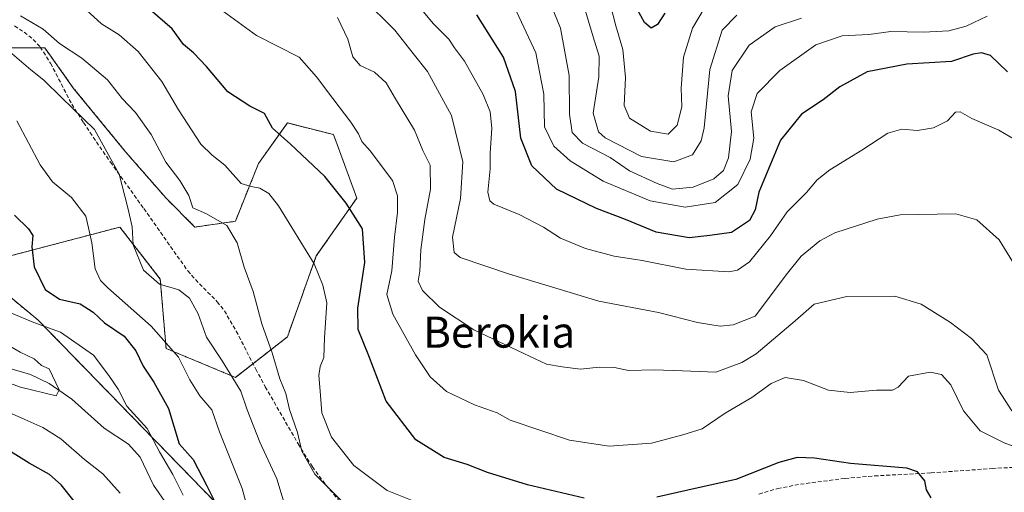
# Model space of a CAD drawing. Units: metres. Extents: x 644729 to 648184, y 4741520 to 4743905.
# Drawn here: x 645834 to 646088, y 4741690 to 4741812 of the extents above; entities that cross this region are included whole.
import ezdxf
from ezdxf.enums import TextEntityAlignment as Align

# ---------------------------------------------------------------- set-up
doc = ezdxf.new("R2010")
doc.units = ezdxf.units.M
doc.header["$MEASUREMENT"] = 0
doc.linetypes.add('TRAZOS', pattern=[0.75, 0.5, -0.25])
doc.linetypes.add('TRAZOSX2', pattern=[1.5, 1, -0.5])
for name, color, linetype, lineweight in [('Arbolado forestal', 92, 'TRAZOS', 0), ('Arbolado forestal CxS', 92, 'Continuous', 0), ('Corriente natural lineal', 142, 'Continuous', 13), ('Curva de nivel maestra', 36, 'Continuous', 30), ('Curva de nivel normal', 36, 'Continuous', 0), ('Prado', 92, 'Continuous', 0), ('Prado CxS', 92, 'Continuous', 0), ('Senda', 19, 'TRAZOSX2', 0), ('Texto cartográfico', 19, 'Continuous', 0)]:
    doc.layers.add(name, color=color, linetype=linetype, lineweight=lineweight)
doc.styles.add('Arial', font='txt', dxfattribs={"height": 0.2})

# ---------------------------------------------------------------- blocks, each defined once
blk = doc.blocks.new('*U151')
at = {"layer": 'Arbolado forestal CxS', "color": 92, "linetype": 'Continuous', "lineweight": 0}
for points in [[(646096.16, 4741584.69, 755.08), (646055.51, 4741562.91, 730.59), (646056.49, 4741548.84, 729.07), (646058.15, 4741546.92, 729.25), (645902.07, 4741543.6, 722.15), (645900.22, 4741547.22, 721.57), (645878.99, 4741555.5, 722.43), (645858.66, 4741572.53, 722.45), (645852.52, 4741583.74, 721.2), (645853.83, 4741599.67, 718.67), (645878.02, 4741632.98, 704.28), (645896.79, 4741657.82, 702.99), (645898.37, 4741666.78, 705), (645893.5, 4741678.03, 703.62), (645838.65, 4741734.42, 695.62), (645826.85, 4741744.15, 695.85)], [(645831.45, 4741750.93, 697.16), (645859.77, 4741758.39, 708.35), (645870.2, 4741744.97, 710.04), (645871.69, 4741727.08, 704.02), (645889.58, 4741719.62, 710.29), (645902.99, 4741730.06, 716.14), (645910.44, 4741750.93, 720.24), (645920.88, 4741765.84, 725.8), (645914.92, 4741782.24, 727.92), (645902.99, 4741785.23, 725.87), (645895.54, 4741774.79, 721.9), (645889.58, 4741759.88, 715.95), (645879.15, 4741758.39, 713.2), (645871.69, 4741765.84, 713.02), (645861.26, 4741777.77, 711.29), (645847.85, 4741794.17, 711.37), (645840.4, 4741804.61, 713.1), (645826.98, 4741804.61, 707.95)]]:
    blk.add_polyline3d(points, dxfattribs=at)
blk = doc.blocks.new('*U153')
at = {"layer": 'Prado CxS', "color": 92, "linetype": 'Continuous', "lineweight": 0}
blk.add_polyline3d([(645826.98, 4741804.61, 707.95), (645840.4, 4741804.61, 713.1), (645847.85, 4741794.17, 711.37), (645861.26, 4741777.77, 711.29), (645871.69, 4741765.84, 713.02), (645879.15, 4741758.39, 713.2), (645889.58, 4741759.88, 715.95), (645895.54, 4741774.79, 721.9), (645902.99, 4741785.23, 725.87), (645914.92, 4741782.24, 727.92), (645920.88, 4741765.84, 725.8), (645910.44, 4741750.93, 720.24), (645902.99, 4741730.06, 716.14), (645889.58, 4741719.62, 710.29), (645871.69, 4741727.08, 704.02), (645870.2, 4741744.97, 710.04), (645859.77, 4741758.39, 708.35), (645831.45, 4741750.93, 697.16)], dxfattribs=at)
blk = doc.blocks.new('*U164')
at = {"layer": 'Curva de nivel normal', "color": 36, "linetype": 'Continuous', "lineweight": 0}
blk.add_polyline3d([(645922.37, 4741817.49, 740), (645930.7, 4741809.14, 740), (645935.48, 4741803.16, 740), (645939.18, 4741798.54, 740), (645945.36, 4741787.17, 740), (645948.28, 4741775.2, 740), (645947.65, 4741765.77, 740), (645945.56, 4741755.75, 740), (645945.99, 4741751.79, 740), (645947.54, 4741750.5, 740), (645960.33, 4741746.27, 740), (645983.34, 4741739.24, 740), (645998.71, 4741736.31, 740), (646008.84, 4741733.78, 740), (646014.62, 4741732.84, 740), (646018, 4741733.13, 740), (646023.66, 4741735.42, 740), (646032.04, 4741746.49, 740), (646035.58, 4741750.88, 740), (646040.39, 4741754.83, 740), (646044.26, 4741756.88, 740), (646055.11, 4741760.41, 740), (646061.1, 4741761.52, 740), (646075.41, 4741761.79, 740), (646080.89, 4741760.23, 740), (646086.61, 4741755.06, 740), (646091.41, 4741747.29, 740)], dxfattribs=at)
blk = doc.blocks.new('*U175')
at = {"layer": 'Curva de nivel normal', "color": 36, "linetype": 'Continuous', "lineweight": 0}
blk.add_polyline3d([(645827.96, 4741719.3, 690), (645834.18, 4741717.1, 690), (645843.34, 4741714.83, 690), (645844.13, 4741716.41, 690), (645841.56, 4741721.82, 690), (645839.53, 4741722.64, 690), (645837.66, 4741724.44, 690), (645834.03, 4741726.14, 690), (645828.07, 4741729.52, 690)], dxfattribs=at)
blk = doc.blocks.new('*U176')
at = {"layer": 'Curva de nivel normal', "color": 36, "linetype": 'Continuous', "lineweight": 0}
blk.add_polyline3d([(645986.34, 4741815.66, 770), (645987.69, 4741810.32, 770), (645989.56, 4741804.2, 770), (645990.21, 4741796.96, 770), (645989.92, 4741789.7, 770), (645991.28, 4741786.5, 770), (645996.65, 4741783.11, 770), (646001.22, 4741782.34, 770), (646003.56, 4741784.67, 770), (646004.73, 4741789.44, 770), (646004.61, 4741794.21, 770), (646005.2, 4741802.21, 770), (646007.54, 4741809.65, 770), (646010.56, 4741814.74, 770)], dxfattribs=at)
blk = doc.blocks.new('*U183')
at = {"layer": 'Curva de nivel normal', "color": 36, "linetype": 'Continuous', "lineweight": 0}
blk.add_polyline3d([(645918.01, 4741686.77, 715), (645910.06, 4741694.66, 715), (645906.76, 4741700.54, 715), (645905.58, 4741705.36, 715), (645903.58, 4741711.36, 715), (645902.58, 4741715.46, 715), (645901.07, 4741719.24, 715), (645899.1, 4741725.98, 715), (645896.4, 4741733.42, 715), (645894.15, 4741741.74, 715), (645891.83, 4741748.02, 715), (645890.03, 4741754.35, 715), (645887.36, 4741758.77, 715), (645882.14, 4741761.78, 715), (645878.64, 4741763.34, 715), (645877.54, 4741766.51, 715), (645875.22, 4741770.44, 715), (645871.67, 4741775.16, 715), (645867.82, 4741782.26, 715), (645863.81, 4741787.92, 715), (645860.41, 4741791.52, 715), (645856.61, 4741796.4, 715), (645849.95, 4741801.95, 715), (645844.17, 4741805.75, 715), (645840.03, 4741809.41, 715), (645834.15, 4741812.88, 715)], dxfattribs=at)
blk = doc.blocks.new('*U186')
at = {"layer": 'Curva de nivel normal', "color": 36, "linetype": 'Continuous', "lineweight": 0}
blk.add_polyline3d([(645940.33, 4741685.78, 720), (645928.7, 4741690.45, 720), (645920.17, 4741696.92, 720), (645914.4, 4741704.22, 720), (645911.87, 4741710.46, 720), (645911.48, 4741716.09, 720), (645911.08, 4741720.1, 720), (645911.47, 4741722.44, 720), (645912.4, 4741724.77, 720), (645912.55, 4741729.78, 720), (645913.19, 4741738.88, 720), (645912.15, 4741743.44, 720), (645909.93, 4741748.86, 720), (645900.69, 4741763.9, 720), (645898.23, 4741767.01, 720), (645895.9, 4741768.44, 720), (645893.68, 4741768.83, 720), (645891.07, 4741769.66, 720), (645886.84, 4741774.34, 720), (645883.62, 4741776.91, 720), (645880.66, 4741779.79, 720), (645874.88, 4741788.63, 720), (645870.58, 4741795.94, 720), (645864.52, 4741803.64, 720), (645859.58, 4741807.94, 720), (645855.06, 4741810.84, 720), (645849.27, 4741816.05, 720)], dxfattribs=at)
blk = doc.blocks.new('*U189')
at = {"layer": 'Curva de nivel normal', "color": 36, "linetype": 'Continuous', "lineweight": 0}
blk.add_polyline3d([(645881.74, 4741817.52, 730), (645895.01, 4741807.79, 730), (645906.07, 4741802.19, 730), (645910.53, 4741797.15, 730), (645914.74, 4741791.52, 730), (645919.34, 4741785.46, 730), (645921.3, 4741782.44, 730), (645922.22, 4741780.44, 730), (645924.38, 4741778.02, 730), (645930.09, 4741770.36, 730), (645931.38, 4741766.44, 730), (645931.37, 4741762.11, 730), (645930.64, 4741755.77, 730), (645929.96, 4741747.11, 730), (645928.63, 4741741, 730), (645930.2, 4741735.9, 730), (645936.07, 4741725.39, 730), (645939.79, 4741719.74, 730), (645944.01, 4741715.95, 730), (645951.27, 4741712.52, 730), (645957.08, 4741710.48, 730), (645960.48, 4741708.59, 730), (645975.74, 4741703.38, 730), (645985.98, 4741701.84, 730), (645996.93, 4741702.67, 730), (646004.98, 4741704.79, 730), (646009.99, 4741706.31, 730), (646015.94, 4741710.35, 730), (646022.85, 4741714.46, 730), (646027.82, 4741718.02, 730), (646031.39, 4741719.56, 730), (646036.14, 4741718.77, 730), (646042.59, 4741716.32, 730), (646048.22, 4741715.68, 730), (646054.99, 4741716.35, 730), (646059.1, 4741716.31, 730), (646060.54, 4741717.07, 730), (646063.2, 4741719.9, 730), (646068.78, 4741720.96, 730), (646071.78, 4741720.35, 730), (646074.16, 4741717.69, 730), (646077.39, 4741710.99, 730), (646081.69, 4741705.86, 730), (646087.9, 4741702.71, 730), (646098.62, 4741698.79, 730)], dxfattribs=at)
blk = doc.blocks.new('*U192')
at = {"layer": 'Curva de nivel normal', "color": 36, "linetype": 'Continuous', "lineweight": 0}
blk.add_polyline3d([(646018.97, 4741813.08, 765), (646015.18, 4741809.14, 765), (646012.01, 4741798.99, 765), (646010.48, 4741783.97, 765), (646009.71, 4741780.65, 765), (646007.54, 4741777.01, 765), (646002.66, 4741775.2, 765), (645994.33, 4741776.62, 765), (645988.16, 4741779.8, 765), (645984.95, 4741781.41, 765), (645983.22, 4741782.94, 765), (645981.9, 4741787.77, 765), (645983.36, 4741797.11, 765), (645983.41, 4741802.44, 765), (645981.84, 4741807.42, 765), (645979.42, 4741815.82, 765)], dxfattribs=at)
blk = doc.blocks.new('*U202')
at = {"layer": 'Curva de nivel normal', "color": 36, "linetype": 'Continuous', "lineweight": 0}
blk.add_polyline3d([(646096.76, 4741777.37, 745), (646086.52, 4741783.42, 745), (646079.58, 4741786.42, 745), (646076.53, 4741788.11, 745), (646075.36, 4741787.98, 745), (646073.31, 4741785.82, 745), (646069.66, 4741783.95, 745), (646065.57, 4741783.3, 745), (646061.47, 4741783.68, 745), (646057.87, 4741782.64, 745), (646051.17, 4741778.24, 745), (646042.93, 4741773.11, 745), (646039.64, 4741770.57, 745), (646036.96, 4741767.27, 745), (646031.95, 4741762.3, 745), (646027.6, 4741756.1, 745), (646022.2, 4741749.4, 745), (646019.08, 4741747.25, 745), (646016.87, 4741746.88, 745), (646005.76, 4741747.52, 745), (645994.49, 4741749.75, 745), (645987.28, 4741750.87, 745), (645979.86, 4741752.82, 745), (645973.45, 4741755.55, 745), (645969.08, 4741758.33, 745), (645962.77, 4741761.62, 745), (645956.22, 4741764.33, 745), (645955.18, 4741765.11, 745), (645954.74, 4741767.42, 745), (645955.29, 4741773.37, 745), (645955.3, 4741777.47, 745), (645955.71, 4741783.92, 745), (645955.33, 4741788.11, 745), (645953.51, 4741792.62, 745), (645948.71, 4741801.16, 745), (645946.11, 4741804.59, 745), (645944.63, 4741806.87, 745), (645940.66, 4741810.8, 745), (645937.62, 4741814.49, 745)], dxfattribs=at)
blk = doc.blocks.new('*U205')
at = {"layer": 'Curva de nivel normal', "color": 36, "linetype": 'Continuous', "lineweight": 0}
for points in [[(645831.86, 4741736.16, 695), (645837.62, 4741733.78, 695), (645844.43, 4741731.31, 695), (645852.95, 4741725.37, 695), (645856.9, 4741720.09, 695), (645859.34, 4741716.61, 695), (645861.56, 4741712.18, 695), (645866.79, 4741706.44, 695), (645869.96, 4741700.45, 695), (645873.46, 4741694.58, 695), (645876.08, 4741689.23, 695)], [(645859.89, 4741689.71, 695), (645855.41, 4741694.71, 695), (645850.66, 4741698.47, 695), (645844.57, 4741703.74, 695), (645839.94, 4741706.66, 695), (645835.26, 4741708.71, 695), (645828.63, 4741711.69, 695)]]:
    blk.add_polyline3d(points, dxfattribs=at)
blk = doc.blocks.new('*U208')
at = {"layer": 'Curva de nivel normal', "color": 36, "linetype": 'Continuous', "lineweight": 0}
blk.add_polyline3d([(645903.04, 4741684.35, 710), (645900.28, 4741693.48, 710), (645895.9, 4741702.94, 710), (645892.61, 4741711.24, 710), (645890.97, 4741716.02, 710), (645886.19, 4741723.86, 710), (645882.11, 4741730.02, 710), (645879.97, 4741735.97, 710), (645877.72, 4741740.02, 710), (645874.95, 4741742.18, 710), (645870, 4741743.64, 710), (645865.87, 4741747.24, 710), (645863.21, 4741753.77, 710), (645862.96, 4741758.47, 710), (645861.87, 4741763.37, 710), (645859.62, 4741772.03, 710), (645853.27, 4741783.57, 710), (645844.75, 4741791.77, 710), (645840.14, 4741796.24, 710), (645836.81, 4741798.92, 710), (645830.19, 4741804.64, 710)], dxfattribs=at)
blk = doc.blocks.new('*U210')
at = {"layer": 'Curva de nivel normal', "color": 36, "linetype": 'Continuous', "lineweight": 0}
blk.add_polyline3d([(646083.5, 4741812.82, 755), (646078.08, 4741810.17, 755), (646073.65, 4741808.98, 755), (646067.08, 4741808.66, 755), (646058.66, 4741808.79, 755), (646052.99, 4741808.09, 755), (646046.1, 4741807.7, 755), (646039.33, 4741805.36, 755), (646030.06, 4741798.77, 755), (646024.16, 4741792.85, 755), (646022.62, 4741788.11, 755), (646023.34, 4741781.29, 755), (646022.36, 4741775.88, 755), (646019.16, 4741769.35, 755), (646013.33, 4741764.74, 755), (646005.65, 4741763.53, 755), (645996.59, 4741765.16, 755), (645984.42, 4741770.2, 755), (645975.92, 4741775.46, 755), (645971.74, 4741779.25, 755), (645969.35, 4741784.25, 755), (645969.12, 4741792.67, 755), (645967.09, 4741803.31, 755), (645961.47, 4741815.27, 755)], dxfattribs=at)
blk = doc.blocks.new('*U215')
at = {"layer": 'Curva de nivel normal', "color": 36, "linetype": 'Continuous', "lineweight": 0}
blk.add_polyline3d([(646089.85, 4741710.96, 735), (646086.45, 4741716.33, 735), (646083.44, 4741725.42, 735), (646079.51, 4741729.65, 735), (646074.07, 4741733.79, 735), (646066.51, 4741738.5, 735), (646059.73, 4741740.55, 735), (646047.3, 4741740.48, 735), (646038.86, 4741738.48, 735), (646034.02, 4741734.24, 735), (646023.91, 4741725.69, 735), (646020.25, 4741723.43, 735), (646013.5, 4741720.99, 735), (646004.94, 4741721.27, 735), (645997.6, 4741721.57, 735), (645991.03, 4741721.36, 735), (645987.41, 4741722.19, 735), (645983.43, 4741722.21, 735), (645978.6, 4741721.72, 735), (645973.85, 4741722.35, 735), (645969.87, 4741723, 735), (645964.01, 4741725.74, 735), (645951.07, 4741731.89, 735), (645942.25, 4741737.7, 735), (645937.82, 4741742.02, 735), (645936.77, 4741744.44, 735), (645937.17, 4741747.04, 735), (645937.46, 4741752.53, 735), (645938.46, 4741760.38, 735), (645939.9, 4741768.2, 735), (645939.8, 4741774.39, 735), (645937.94, 4741778.14, 735), (645935.79, 4741783.38, 735), (645930.88, 4741791.47, 735), (645928.46, 4741795.61, 735), (645925.45, 4741798.36, 735), (645921.73, 4741800.1, 735), (645919.84, 4741802.3, 735), (645918.63, 4741806.85, 735), (645915.9, 4741812.48, 735)], dxfattribs=at)
blk = doc.blocks.new('*U217')
at = {"layer": 'Curva de nivel normal', "color": 36, "linetype": 'Continuous', "lineweight": 0}
blk.add_polyline3d([(646035.64, 4741812.28, 760), (646028.81, 4741810, 760), (646022.1, 4741805.28, 760), (646017.72, 4741798.76, 760), (646016.74, 4741792.21, 760), (646017.57, 4741783.06, 760), (646016.8, 4741776.24, 760), (646015.51, 4741772.98, 760), (646012.99, 4741770.79, 760), (646007.66, 4741768.69, 760), (646002.33, 4741768.14, 760), (645998.41, 4741769.65, 760), (645991.29, 4741772.88, 760), (645986.26, 4741776.37, 760), (645979.09, 4741780.04, 760), (645976.5, 4741782.76, 760), (645975.77, 4741787.54, 760), (645975.69, 4741797.49, 760), (645973.46, 4741809.68, 760), (645970, 4741818.18, 760)], dxfattribs=at)
blk = doc.blocks.new('*U267')
at = {"layer": 'Curva de nivel maestra', "color": 36, "linetype": 'Continuous', "lineweight": 30}
blk.add_polyline3d([(646088.77, 4741798.44, 750), (646084.39, 4741802.6, 750), (646082.05, 4741803.3, 750), (646079.89, 4741802.95, 750), (646074.29, 4741801.07, 750), (646062.84, 4741800.42, 750), (646052.55, 4741798.45, 750), (646045.55, 4741794.59, 750), (646041.23, 4741791.21, 750), (646035.66, 4741787.55, 750), (646030.2, 4741780.81, 750), (646024.66, 4741767.42, 750), (646023.67, 4741762.84, 750), (646022.19, 4741760.09, 750), (646017.54, 4741757.02, 750), (646011.99, 4741756.17, 750), (646006.69, 4741755.65, 750), (645998.15, 4741757.06, 750), (645990.18, 4741760.3, 750), (645982.72, 4741763.17, 750), (645972.42, 4741768.2, 750), (645966.05, 4741774.16, 750), (645963.2, 4741781.32, 750), (645961.83, 4741793.37, 750), (645958.71, 4741802.2, 750), (645951.89, 4741813.16, 750)], dxfattribs=at)
blk = doc.blocks.new('*U269')
at = {"layer": 'Curva de nivel maestra', "color": 36, "linetype": 'Continuous', "lineweight": 30}
for points in [[(646069.12, 4741688.56, 725), (646067.86, 4741690.59, 725), (646067.45, 4741692.95, 725), (646065.52, 4741695.23, 725), (646062.81, 4741696.17, 725), (646048.25, 4741697.43, 725), (646038.98, 4741698.76, 725), (646034.51, 4741698.99, 725), (646029.76, 4741697.65, 725), (646018.66, 4741693.3, 725), (646008.99, 4741691.12, 725), (645998.33, 4741688.71, 725)], [(645979.6, 4741688.43, 725), (645964.9, 4741691.86, 725), (645954.66, 4741695.07, 725), (645949.34, 4741697.15, 725), (645943.48, 4741698.96, 725), (645936.1, 4741703.54, 725), (645928.48, 4741713.48, 725), (645924.01, 4741725.2, 725), (645921.28, 4741731.95, 725), (645921.16, 4741737.47, 725), (645922.95, 4741749.22, 725), (645922.41, 4741757.9, 725), (645918.12, 4741764.56, 725), (645912.67, 4741771.45, 725), (645903.74, 4741779.86, 725), (645899.14, 4741783.92, 725), (645897.11, 4741787.68, 725), (645893.3, 4741789.6, 725), (645887.63, 4741793.26, 725), (645882.16, 4741799.83, 725), (645878.79, 4741803.29, 725), (645876.18, 4741805.47, 725), (645873.31, 4741809.48, 725), (645867.59, 4741814.42, 725)]]:
    blk.add_polyline3d(points, dxfattribs=at)
blk = doc.blocks.new('*U275')
at = {"layer": 'Curva de nivel maestra', "color": 36, "linetype": 'Continuous', "lineweight": 30}
blk.add_polyline3d([(646000.4, 4741813.54, 775), (645998.52, 4741810.62, 775), (645996.86, 4741809.71, 775), (645995.13, 4741811.13, 775), (645989.47, 4741821.57, 775)], dxfattribs=at)

msp = doc.modelspace()

# ---------------------------------------------------------------- linework, layer by layer
at = {"layer": 'Arbolado forestal', "color": 92, "linetype": 'TRAZOS', "lineweight": 0}
for points in [[(645831.45, 4741750.93, 697.16), (645859.77, 4741758.39, 708.35), (645870.2, 4741744.97, 710.04), (645871.69, 4741727.08, 704.02), (645889.58, 4741719.62, 710.29), (645894.12, 4741723.15, 713.31), (645902.99, 4741730.06, 716.14), (645910.44, 4741750.93, 720.24), (645920.88, 4741765.84, 725.8), (645914.92, 4741782.24, 727.92), (645902.99, 4741785.23, 725.87), (645895.54, 4741774.79, 721.9), (645889.58, 4741759.88, 715.95), (645879.14, 4741758.39, 713.2), (645871.69, 4741765.84, 713.02), (645861.26, 4741777.77, 711.29), (645847.85, 4741794.17, 711.37), (645840.4, 4741804.61, 713.1), (645839.36, 4741804.61, 712.86), (645826.98, 4741804.61, 707.95)], [(645902.07, 4741543.6, 722.15), (645900.22, 4741547.22, 721.57), (645878.99, 4741555.51, 722.43), (645858.66, 4741572.53, 722.45), (645852.52, 4741583.74, 721.2), (645853.83, 4741599.67, 718.67), (645867.1, 4741617.94, 712.69), (645867.8, 4741618.91, 712.41), (645868.5, 4741619.87, 712.24), (645878.01, 4741632.98, 704.28), (645888.22, 4741646.48, 701.24), (645896.79, 4741657.82, 702.99), (645898.37, 4741666.78, 705), (645893.5, 4741678.03, 703.62), (645838.65, 4741734.42, 695.62), (645826.85, 4741744.15, 695.85)]]:
    msp.add_polyline3d(points, dxfattribs=at)
at = {"layer": 'Arbolado forestal CxS', "color": 92, "linetype": 'Continuous', "lineweight": 0}
msp.add_polyline3d([(645826.85, 4741744.15, 695.85), (645838.65, 4741734.42, 695.62), (645893.5, 4741678.03, 703.62), (645898.37, 4741666.78, 705), (645896.79, 4741657.82, 702.99), (645878.02, 4741632.98, 704.28), (645853.83, 4741599.67, 718.67), (645852.52, 4741583.74, 721.2), (645858.66, 4741572.53, 722.45), (645878.99, 4741555.5, 722.43), (645900.22, 4741547.22, 721.57), (645902.07, 4741543.6, 722.15), (645701.05, 4741539.32, 772.42)], dxfattribs=at)
at = {"layer": 'Corriente natural lineal', "color": 142, "linetype": 'Continuous', "lineweight": 13}
msp.add_polyline3d([(645892.78, 4741635.05, 701.03), (645890.8, 4741636.97, 700.97), (645888.08, 4741640.51, 701.33), (645887.56, 4741642.14, 701.51), (645887.57, 4741644.2, 701.53), (645888.94, 4741648.97, 701.02), (645889.57, 4741652.92, 700.76), (645888.68, 4741655, 700.4), (645886.19, 4741658.55, 699.44), (645885.13, 4741661.04, 699.07), (645883.85, 4741665.73, 697.44), (645883.93, 4741670.77, 695.89), (645882.11, 4741673.42, 695.17), (645876.97, 4741677.76, 694.45), (645875.5, 4741681.64, 694.16), (645868.48, 4741691.84, 692.74), (645865, 4741699, 692.01), (645861.96, 4741702.37, 691.58), (645855.75, 4741706.55, 691.73), (645847.35, 4741714.02, 690.33), (645841.57, 4741718.06, 689.68), (645836.76, 4741720.4, 689.37), (645830.52, 4741722.16, 688.3)], dxfattribs=at)
at = {"layer": 'Curva de nivel maestra', "color": 36, "linetype": 'Continuous', "lineweight": 30}
for points in [[(645832.56, 4741761.46, 700), (645836.23, 4741757.89, 700), (645837.33, 4741756.18, 700), (645837.06, 4741753.29, 700), (645837.66, 4741748.14, 700), (645840.52, 4741742.24, 700), (645844.22, 4741739.76, 700), (645849.53, 4741738.6, 700), (645852.91, 4741736.41, 700), (645855.81, 4741733.69, 700), (645860.92, 4741730.28, 700), (645863.93, 4741726.43, 700), (645865.75, 4741722.55, 700), (645868.56, 4741718.37, 700), (645872.29, 4741711.57, 700), (645875.08, 4741702.44, 700), (645878.71, 4741698.42, 700), (645882.21, 4741691.68, 700), (645885.8, 4741684.45, 700)], [(645847.95, 4741687.67, 700), (645844.63, 4741691.91, 700), (645841.6, 4741694.56, 700), (645836.34, 4741697.45, 700), (645827.05, 4741703.21, 700)]]:
    msp.add_polyline3d(points, dxfattribs=at)
at = {"layer": 'Curva de nivel normal', "color": 36, "linetype": 'Continuous', "lineweight": 0}
msp.add_polyline3d([(645893.4, 4741683.27, 705), (645891.36, 4741690.98, 705), (645885.47, 4741705.54, 705), (645883.51, 4741711.24, 705), (645880.37, 4741714.82, 705), (645877.79, 4741718.94, 705), (645874.93, 4741724.86, 705), (645867.81, 4741732.83, 705), (645856.71, 4741742.7, 705), (645854.75, 4741744.63, 705), (645853.41, 4741747.59, 705), (645852.53, 4741754.36, 705), (645851.71, 4741758.19, 705), (645850.97, 4741761.16, 705), (645847.33, 4741766.02, 705), (645842.4, 4741770.09, 705), (645839.19, 4741774.44, 705), (645833.19, 4741785.82, 705)], dxfattribs=at)
at = {"layer": 'Prado', "color": 92, "linetype": 'Continuous', "lineweight": 0}
msp.add_polyline3d([(645831.45, 4741750.93, 697.16), (645859.77, 4741758.39, 708.35), (645870.2, 4741744.97, 710.04), (645871.69, 4741727.08, 704.02), (645889.58, 4741719.62, 710.29), (645894.12, 4741723.15, 713.31), (645902.99, 4741730.06, 716.14), (645910.44, 4741750.93, 720.24), (645920.88, 4741765.84, 725.8), (645914.92, 4741782.24, 727.92), (645902.99, 4741785.23, 725.87), (645895.54, 4741774.79, 721.9), (645889.58, 4741759.88, 715.95), (645879.14, 4741758.39, 713.2), (645871.69, 4741765.84, 713.02), (645861.26, 4741777.77, 711.29), (645847.85, 4741794.17, 711.37), (645840.4, 4741804.61, 713.1), (645839.36, 4741804.61, 712.86), (645826.98, 4741804.61, 707.95)], dxfattribs=at)
at = {"layer": 'Senda', "color": 19, "linetype": 'TRAZOSX2', "lineweight": 0}
for points in [[(645832.59, 4741810.27, 713.45), (645835.11, 4741808.64, 713.43), (645837.43, 4741806.78, 713.25), (645839.22, 4741804.82, 712.9), (645841.92, 4741800.64, 711.79), (645847.35, 4741790.08, 710.03), (645850.41, 4741785.34, 709.43), (645853.72, 4741780.34, 709.28), (645857.35, 4741775.13, 709.47), (645865.95, 4741763.16, 710.97), (645874.59, 4741750.9, 712.14), (645877.31, 4741747.1, 711.82), (645879.27, 4741744.84, 711.63), (645884.88, 4741739.14, 712.05), (645886.74, 4741736.81, 712.46), (645889.81, 4741731.56, 713.05), (645894.83, 4741721.76, 713.11), (645897.3, 4741717.17, 713.06), (645905.76, 4741702.49, 714.51), (645909.43, 4741696.55, 715.08), (645912.96, 4741691.78, 715.06), (645916.21, 4741688.02, 714.68)], [(646024.66, 4741689.51, 722.85), (646029.48, 4741690.96, 722.92), (646035.36, 4741692.06, 722.95), (646046.89, 4741693.55, 723.34), (646054.5, 4741694.2, 724.17), (646069.07, 4741694.98, 725.41), (646084.82, 4741696.12, 728.07), (646095.03, 4741696.64, 728.86)]]:
    msp.add_polyline3d(points, dxfattribs=at)

# ---------------------------------------------------------------- block references
at = {"layer": 'Arbolado forestal CxS', "color": 92, "linetype": 'Continuous', "lineweight": 0}
msp.add_blockref('*U151', (0, 0), dxfattribs=at)
at = {"layer": 'Curva de nivel maestra', "color": 36, "linetype": 'Continuous', "lineweight": 30}
for name in ['*U275', '*U267', '*U269']:
    msp.add_blockref(name, (0, 0), dxfattribs=at)
at = {"layer": 'Curva de nivel normal', "color": 36, "linetype": 'Continuous', "lineweight": 0}
for name in ['*U176', '*U192', '*U210', '*U202', '*U164', '*U215', '*U189', '*U186', '*U183', '*U208', '*U205', '*U175', '*U217']:
    msp.add_blockref(name, (0, 0), dxfattribs=at)
at = {"layer": 'Prado CxS', "color": 92, "linetype": 'Continuous', "lineweight": 0}
msp.add_blockref('*U153', (0, 0), dxfattribs=at)

# ---------------------------------------------------------------- texts
at = {"layer": 'Texto cartográfico', "color": 19, "linetype": 'Continuous', "lineweight": 0, "style": 'Arial'}
msp.add_text('Berokia', height=8, dxfattribs=at).set_placement((645957.63, 4741731.28), align=Align.MIDDLE_CENTER)

doc.saveas('drawing.dxf')
